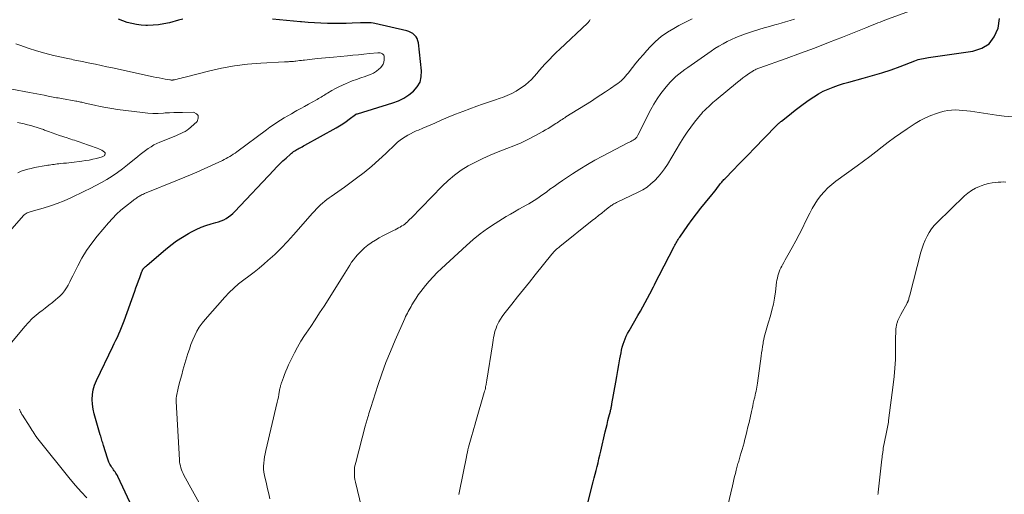
# Model space of a CAD drawing. Units: feet. Extents: x 1905000 to 1910000, y 540000 to 545000.
# Drawn here: x 1905891 to 1906067, y 540895 to 540979 of the extents above; entities that cross this region are included whole.
import ezdxf

# ---------------------------------------------------------------- set-up
doc = ezdxf.new("R2010")
doc.units = ezdxf.units.FT
doc.header["$LTSCALE"] = 100
doc.header["$MEASUREMENT"] = 0
doc.layers.add('CONTOUR INDEX', color=32, linetype='Continuous', lineweight=25)
doc.layers.add('CONTOUR INTERMEDIATE', color=40, linetype='Continuous', lineweight=15)

msp = doc.modelspace()

# ---------------------------------------------------------------- linework, layer by layer
at = {"layer": 'CONTOUR INDEX', "flags": 128}
for points, elevation in [([(1905912.88, 540888.61), (1905908.57, 540897.84), (1905908.46, 540898.06), (1905908.34, 540898.27), (1905908.21, 540898.47), (1905908.07, 540898.67), (1905907.92, 540898.87), (1905907.77, 540899.06), (1905907.64, 540899.27), (1905907.5, 540899.47), (1905907.34, 540899.73), (1905907.14, 540900.07), (1905906.96, 540900.42), (1905906.81, 540900.78), (1905906.68, 540901.15), (1905906, 540903.38), (1905905.92, 540903.62), (1905905.85, 540903.86), (1905905.78, 540904.11), (1905905.71, 540904.35), (1905905.63, 540904.59), (1905905.56, 540904.83), (1905905.49, 540905.07), (1905905.42, 540905.31), (1905904.54, 540908.19), (1905904.31, 540909.03), (1905904.14, 540909.89), (1905904.04, 540910.76), (1905903.99, 540911.63), (1905904.04, 540912.5), (1905904.16, 540913.35), (1905904.41, 540914.17), (1905904.73, 540914.97), (1905907.65, 540921.04), (1905907.92, 540921.6), (1905908.19, 540922.17), (1905908.46, 540922.74), (1905908.73, 540923.31), (1905908.98, 540923.89), (1905909.23, 540924.47), (1905909.46, 540925.05), (1905909.68, 540925.64), (1905911.57, 540930.94), (1905911.79, 540931.55), (1905912.01, 540932.16), (1905912.23, 540932.77), (1905912.45, 540933.37), (1905912.84, 540934.44), (1905912.87, 540934.52), (1905912.9, 540934.59), (1905912.93, 540934.66), (1905912.97, 540934.72), (1905913, 540934.79), (1905913.05, 540934.85), (1905913.09, 540934.92), (1905913.14, 540934.97), (1905913.27, 540935.12), (1905913.39, 540935.25), (1905913.51, 540935.37), (1905913.64, 540935.49), (1905913.77, 540935.61), (1905917.06, 540938.4), (1905918.03, 540939.18), (1905919.04, 540939.92), (1905920.08, 540940.6), (1905921.15, 540941.24), (1905921.68, 540941.54), (1905922.52, 540941.97), (1905923.39, 540942.35), (1905924.28, 540942.67), (1905925.19, 540942.94), (1905926.06, 540943.17), (1905926.54, 540943.31), (1905927.01, 540943.48), (1905927.46, 540943.69), (1905927.9, 540943.92), (1905928.32, 540944.19), (1905928.72, 540944.48), (1905929.09, 540944.8), (1905929.44, 540945.15), (1905936.36, 540952.55), (1905936.89, 540953.1), (1905937.44, 540953.65), (1905937.99, 540954.18), (1905938.56, 540954.7), (1905939.36, 540955.41), (1905939.54, 540955.56), (1905939.72, 540955.71), (1905939.91, 540955.85), (1905940.11, 540955.98), (1905940.31, 540956.1), (1905940.51, 540956.22), (1905940.71, 540956.34), (1905940.92, 540956.45), (1905940.97, 540956.48), (1905941.21, 540956.6), (1905941.44, 540956.73), (1905941.67, 540956.86), (1905941.91, 540956.99), (1905947.5, 540960.09), (1905948.11, 540960.44), (1905948.7, 540960.81), (1905949.28, 540961.21), (1905949.84, 540961.63), (1905950.95, 540962.48), (1905951, 540962.52), (1905951.08, 540962.55), (1905951.22, 540962.59), (1905951.25, 540962.59), (1905951.27, 540962.6), (1905951.29, 540962.6), (1905951.32, 540962.61), (1905957.6, 540964.55), (1905958.61, 540964.93), (1905959.58, 540965.39), (1905960.48, 540965.97), (1905961.33, 540966.63), (1905961.99, 540967.42), (1905962.48, 540968.27), (1905962.7, 540969.22), (1905962.74, 540970.25), (1905962.18, 540975.27), (1905962.09, 540975.65), (1905961.96, 540976.02), (1905961.76, 540976.35), (1905961.5, 540976.65), (1905961.19, 540976.91), (1905960.86, 540977.13), (1905960.5, 540977.29), (1905960.12, 540977.41), (1905954.41, 540978.71), (1905954.1, 540978.77), (1905953.78, 540978.82), (1905953.46, 540978.84), (1905953.14, 540978.85), (1905952.82, 540978.85), (1905952.5, 540978.84), (1905952.18, 540978.83), (1905951.85, 540978.82), (1905950.38, 540978.75), (1905949.31, 540978.72), (1905948.25, 540978.7), (1905947.19, 540978.7), (1905946.13, 540978.72), (1905945.95, 540978.73), (1905944.8, 540978.77), (1905943.65, 540978.83), (1905942.5, 540978.91), (1905941.35, 540978.99), (1905941.16, 540979.01), (1905939.91, 540979.12), (1905938.66, 540979.24), (1905937.42, 540979.36), (1905936.17, 540979.49)], 900), ([(1905920.14, 540979.49), (1905919.4, 540979.29), (1905917.75, 540978.86), (1905916.78, 540978.64), (1905915.81, 540978.48), (1905914.83, 540978.4), (1905913.84, 540978.37), (1905913.55, 540978.38), (1905912.71, 540978.43), (1905911.87, 540978.53), (1905911.05, 540978.7), (1905910.24, 540978.92), (1905909.44, 540979.2), (1905908.64, 540979.49)], 900), ([(1905991.44, 540889.34), (1905993.4, 540896.92), (1905993.57, 540897.6), (1905993.74, 540898.28), (1905993.91, 540898.96), (1905994.07, 540899.64), (1905994.24, 540900.32), (1905994.4, 540901), (1905994.56, 540901.68), (1905994.72, 540902.37), (1905995.53, 540905.83), (1905995.68, 540906.5), (1905995.85, 540907.17), (1905996.01, 540907.84), (1905996.18, 540908.51), (1905996.44, 540909.52), (1905996.48, 540909.68), (1905996.52, 540909.84), (1905996.56, 540910.01), (1905996.59, 540910.17), (1905996.63, 540910.33), (1905996.66, 540910.5), (1905996.7, 540910.66), (1905996.73, 540910.82), (1905997.41, 540914.69), (1905997.59, 540915.73), (1905997.78, 540916.78), (1905997.96, 540917.82), (1905998.15, 540918.87), (1905998.34, 540919.92), (1905998.45, 540920.44), (1905998.57, 540920.95), (1905998.72, 540921.46), (1905998.88, 540921.96), (1905999.07, 540922.45), (1905999.28, 540922.93), (1905999.52, 540923.4), (1905999.77, 540923.87), (1906001.36, 540926.6), (1906001.8, 540927.37), (1906002.23, 540928.15), (1906002.66, 540928.93), (1906003.08, 540929.71), (1906003.49, 540930.48), (1906003.7, 540930.88), (1906003.91, 540931.29), (1906004.11, 540931.69), (1906004.31, 540932.1), (1906004.51, 540932.5), (1906004.72, 540932.91), (1906004.92, 540933.31), (1906005.13, 540933.71), (1906007.84, 540938.91), (1906007.95, 540939.13), (1906008.07, 540939.34), (1906008.18, 540939.55), (1906008.3, 540939.76), (1906008.42, 540939.97), (1906008.55, 540940.18), (1906008.68, 540940.38), (1906008.81, 540940.58), (1906010.26, 540942.65), (1906011.02, 540943.71), (1906011.8, 540944.75), (1906012.6, 540945.77), (1906013.42, 540946.78), (1906014.57, 540948.15), (1906014.83, 540948.47), (1906015.08, 540948.78), (1906015.33, 540949.1), (1906015.57, 540949.43), (1906015.81, 540949.75), (1906015.93, 540949.92), (1906016.06, 540950.08), (1906016.18, 540950.24), (1906016.31, 540950.4), (1906016.44, 540950.56), (1906016.57, 540950.72), (1906016.7, 540950.87), (1906016.84, 540951.02), (1906018.4, 540952.6), (1906019.32, 540953.54), (1906020.24, 540954.48), (1906021.15, 540955.42), (1906022.07, 540956.37), (1906026.02, 540960.45), (1906026.13, 540960.56), (1906026.25, 540960.68), (1906026.36, 540960.79), (1906026.48, 540960.9), (1906026.6, 540961), (1906026.73, 540961.11), (1906026.85, 540961.21), (1906026.97, 540961.31), (1906028.08, 540962.19), (1906028.76, 540962.72), (1906029.44, 540963.25), (1906030.13, 540963.77), (1906030.83, 540964.29), (1906031.94, 540965.11), (1906032.74, 540965.65), (1906033.57, 540966.16), (1906034.42, 540966.61), (1906035.3, 540967.02), (1906036.21, 540967.38), (1906037.12, 540967.72), (1906038.05, 540968.01), (1906038.98, 540968.27), (1906041.57, 540968.95), (1906043.23, 540969.41), (1906044.89, 540969.91), (1906046.52, 540970.47), (1906048.15, 540971.06), (1906050.79, 540972.08), (1906051.09, 540972.19), (1906051.39, 540972.28), (1906051.69, 540972.36), (1906051.99, 540972.42), (1906052.3, 540972.48), (1906052.61, 540972.53), (1906052.92, 540972.58), (1906053.23, 540972.63), (1906061.12, 540973.75), (1906062.7, 540974.29), (1906064.01, 540975.11), (1906064.95, 540976.34), (1906065.64, 540977.86), (1906065.86, 540979.63)], 920)]:
    msp.add_lwpolyline(points, dxfattribs=dict(at, elevation=elevation))
at = {"layer": 'CONTOUR INTERMEDIATE', "flags": 128}
for points, elevation in [([(1905969.4, 540894.64), (1905969.51, 540895.24), (1905970.74, 540901.35), (1905970.83, 540901.78), (1905970.93, 540902.21), (1905971.03, 540902.64), (1905971.14, 540903.07), (1905971.25, 540903.49), (1905971.36, 540903.92), (1905971.48, 540904.35), (1905971.6, 540904.77), (1905971.72, 540905.17), (1905971.9, 540905.8), (1905972.08, 540906.42), (1905972.26, 540907.05), (1905972.44, 540907.67), (1905973.94, 540912.84), (1905974, 540913.09), (1905974.07, 540913.34), (1905974.13, 540913.59), (1905974.18, 540913.84), (1905974.24, 540914.11), (1905974.26, 540914.22), (1905974.28, 540914.34), (1905974.3, 540914.45), (1905974.32, 540914.57), (1905974.34, 540914.69), (1905974.36, 540914.81), (1905974.38, 540914.92), (1905974.4, 540915.04), (1905975.39, 540921.35), (1905975.46, 540921.79), (1905975.53, 540922.22), (1905975.61, 540922.66), (1905975.68, 540923.09), (1905975.78, 540923.52), (1905975.89, 540923.95), (1905976.04, 540924.36), (1905976.2, 540924.77), (1905976.3, 540924.98), (1905976.55, 540925.47), (1905976.82, 540925.96), (1905977.12, 540926.42), (1905977.45, 540926.86), (1905978.84, 540928.63), (1905979.89, 540929.94), (1905980.93, 540931.26), (1905981.98, 540932.57), (1905983.03, 540933.88), (1905985.99, 540937.54), (1905986.15, 540937.73), (1905986.32, 540937.92), (1905986.49, 540938.1), (1905986.67, 540938.27), (1905986.85, 540938.44), (1905987.04, 540938.6), (1905987.23, 540938.76), (1905987.42, 540938.92), (1905993.21, 540943.54), (1905993.78, 540943.99), (1905994.34, 540944.44), (1905994.9, 540944.89), (1905995.46, 540945.34), (1905996.3, 540946.01), (1905996.44, 540946.12), (1905996.59, 540946.23), (1905996.74, 540946.32), (1905996.9, 540946.41), (1905997.05, 540946.5), (1905997.21, 540946.59), (1905997.37, 540946.67), (1905997.53, 540946.75), (1906001.41, 540948.61), (1906002.21, 540949.04), (1906002.98, 540949.53), (1906003.69, 540950.09), (1906004.37, 540950.7), (1906004.99, 540951.36), (1906005.58, 540952.06), (1906006.11, 540952.8), (1906006.61, 540953.56), (1906008.95, 540957.47), (1906009.54, 540958.4), (1906010.15, 540959.32), (1906010.79, 540960.21), (1906011.46, 540961.09), (1906012.54, 540962.44), (1906012.69, 540962.62), (1906012.85, 540962.8), (1906013.01, 540962.98), (1906013.18, 540963.15), (1906013.35, 540963.31), (1906013.52, 540963.48), (1906013.7, 540963.65), (1906013.87, 540963.81), (1906014.11, 540964.04), (1906014.41, 540964.32), (1906014.71, 540964.59), (1906015.01, 540964.85), (1906015.33, 540965.11), (1906019.13, 540968.23), (1906019.61, 540968.62), (1906020.1, 540968.99), (1906020.61, 540969.36), (1906021.11, 540969.71), (1906021.85, 540970.2), (1906022, 540970.3), (1906022.15, 540970.38), (1906022.3, 540970.46), (1906022.45, 540970.54), (1906022.61, 540970.6), (1906022.77, 540970.67), (1906022.93, 540970.73), (1906023.09, 540970.79), (1906027.83, 540972.48), (1906030.35, 540973.4), (1906032.87, 540974.34), (1906035.38, 540975.31), (1906037.88, 540976.3), (1906042.03, 540977.97), (1906042.46, 540978.14), (1906042.88, 540978.31), (1906043.31, 540978.48), (1906043.73, 540978.64), (1906044.16, 540978.81), (1906044.59, 540978.97), (1906045.02, 540979.13), (1906045.44, 540979.29), (1906054.38, 540982.58)], 916), ([(1905923.74, 540892), (1905920.35, 540898.09), (1905920.19, 540898.41), (1905920.04, 540898.74), (1905919.91, 540899.07), (1905919.8, 540899.41), (1905919.71, 540899.76), (1905919.63, 540900.11), (1905919.58, 540900.46), (1905919.55, 540900.82), (1905918.95, 540911.27), (1905918.95, 540911.39), (1905918.94, 540911.51), (1905918.95, 540911.63), (1905918.95, 540911.74), (1905918.96, 540911.86), (1905918.97, 540911.98), (1905918.99, 540912.09), (1905919.01, 540912.21), (1905919.33, 540913.61), (1905919.52, 540914.42), (1905919.73, 540915.23), (1905919.95, 540916.03), (1905920.17, 540916.84), (1905921.05, 540919.8), (1905921.31, 540920.62), (1905921.6, 540921.43), (1905921.92, 540922.23), (1905922.26, 540923.02), (1905922.65, 540923.78), (1905923.08, 540924.51), (1905923.58, 540925.21), (1905924.11, 540925.87), (1905927.62, 540929.86), (1905928.41, 540930.7), (1905929.23, 540931.5), (1905930.11, 540932.25), (1905931.02, 540932.95), (1905931.94, 540933.64), (1905932.86, 540934.35), (1905933.76, 540935.07), (1905934.64, 540935.82), (1905935.34, 540936.42), (1905936.54, 540937.51), (1905937.71, 540938.62), (1905938.83, 540939.78), (1905939.92, 540940.98), (1905943.3, 540944.86), (1905943.64, 540945.24), (1905943.99, 540945.61), (1905944.35, 540945.97), (1905944.71, 540946.33), (1905945.09, 540946.67), (1905945.47, 540947), (1905945.87, 540947.31), (1905946.29, 540947.6), (1905946.63, 540947.84), (1905947.22, 540948.25), (1905947.81, 540948.66), (1905948.39, 540949.08), (1905948.97, 540949.5), (1905951.16, 540951.11), (1905952.52, 540952.15), (1905953.86, 540953.23), (1905955.15, 540954.37), (1905956.4, 540955.54), (1905958.07, 540957.15), (1905958.48, 540957.53), (1905958.91, 540957.88), (1905959.36, 540958.2), (1905959.83, 540958.51), (1905960.31, 540958.79), (1905960.8, 540959.05), (1905961.3, 540959.3), (1905961.81, 540959.53), (1905962.23, 540959.7), (1905962.95, 540960.01), (1905963.68, 540960.32), (1905964.4, 540960.64), (1905965.12, 540960.95), (1905966.23, 540961.44), (1905967.51, 540961.99), (1905968.79, 540962.52), (1905970.09, 540963.02), (1905971.39, 540963.5), (1905972.61, 540963.94), (1905973.65, 540964.31), (1905974.7, 540964.68), (1905975.75, 540965.04), (1905976.79, 540965.4), (1905977.17, 540965.53), (1905978.01, 540965.85), (1905978.84, 540966.22), (1905979.63, 540966.66), (1905980.4, 540967.15), (1905980.71, 540967.36), (1905981.28, 540967.79), (1905981.83, 540968.25), (1905982.35, 540968.75), (1905982.84, 540969.28), (1905983.31, 540969.82), (1905983.79, 540970.37), (1905984.27, 540970.91), (1905984.75, 540971.44), (1905984.96, 540971.67), (1905985.56, 540972.31), (1905986.17, 540972.94), (1905986.79, 540973.56), (1905987.43, 540974.16), (1905992.33, 540978.75), (1905992.43, 540978.85), (1905992.53, 540978.95), (1905992.62, 540979.06), (1905992.71, 540979.18), (1905992.79, 540979.29), (1905992.85, 540979.42)], 904), ([(1905935.7, 540893.86), (1905935.48, 540894.76), (1905935.26, 540895.66), (1905935.06, 540896.57), (1905934.72, 540898.06), (1905934.62, 540898.61), (1905934.56, 540899.16), (1905934.56, 540899.72), (1905934.59, 540900.27), (1905934.66, 540900.83), (1905934.74, 540901.38), (1905934.85, 540901.93), (1905934.96, 540902.48), (1905936.99, 540911.15), (1905937.09, 540911.59), (1905937.19, 540912.04), (1905937.28, 540912.48), (1905937.36, 540912.93), (1905937.48, 540913.55), (1905937.51, 540913.69), (1905937.53, 540913.82), (1905937.57, 540913.95), (1905937.6, 540914.09), (1905937.64, 540914.22), (1905937.68, 540914.35), (1905937.72, 540914.48), (1905937.76, 540914.61), (1905938.09, 540915.51), (1905938.31, 540916.08), (1905938.53, 540916.65), (1905938.78, 540917.21), (1905939.03, 540917.77), (1905939.52, 540918.84), (1905940.05, 540919.91), (1905940.62, 540920.97), (1905941.23, 540922), (1905941.88, 540923.01), (1905942.16, 540923.43), (1905942.97, 540924.63), (1905943.77, 540925.84), (1905944.56, 540927.06), (1905945.34, 540928.29), (1905948.75, 540933.66), (1905949.05, 540934.15), (1905949.36, 540934.64), (1905949.66, 540935.12), (1905949.96, 540935.61), (1905950.27, 540936.09), (1905950.6, 540936.56), (1905950.96, 540937.01), (1905951.33, 540937.44), (1905951.55, 540937.68), (1905952.06, 540938.2), (1905952.59, 540938.7), (1905953.16, 540939.15), (1905953.76, 540939.58), (1905953.84, 540939.63), (1905954.5, 540940.05), (1905955.17, 540940.45), (1905955.86, 540940.82), (1905956.55, 540941.18), (1905957.73, 540941.75), (1905958.03, 540941.91), (1905958.34, 540942.06), (1905958.64, 540942.22), (1905958.94, 540942.39), (1905958.99, 540942.42), (1905959.25, 540942.58), (1905959.51, 540942.75), (1905959.75, 540942.93), (1905959.98, 540943.13), (1905960.21, 540943.34), (1905960.43, 540943.56), (1905960.65, 540943.77), (1905960.87, 540943.99), (1905966.42, 540949.71), (1905967.49, 540950.72), (1905968.61, 540951.67), (1905969.8, 540952.51), (1905971.05, 540953.29), (1905972.35, 540953.99), (1905973.67, 540954.65), (1905975.02, 540955.24), (1905976.39, 540955.79), (1905977.97, 540956.38), (1905979.24, 540956.89), (1905980.5, 540957.43), (1905981.73, 540958.03), (1905982.95, 540958.65), (1905984.41, 540959.45), (1905984.88, 540959.71), (1905985.35, 540959.98), (1905985.81, 540960.27), (1905986.26, 540960.56), (1905986.71, 540960.86), (1905986.94, 540961.01), (1905987.16, 540961.16), (1905987.39, 540961.3), (1905987.61, 540961.45), (1905987.84, 540961.6), (1905988.06, 540961.74), (1905988.29, 540961.89), (1905988.52, 540962.03), (1905993.06, 540964.88), (1905993.91, 540965.42), (1905994.76, 540965.97), (1905995.6, 540966.53), (1905996.44, 540967.09), (1905997.49, 540967.81), (1905997.8, 540968.03), (1905998.09, 540968.26), (1905998.37, 540968.5), (1905998.64, 540968.76), (1905998.9, 540969.03), (1905999.15, 540969.31), (1905999.39, 540969.59), (1905999.63, 540969.88), (1906000.38, 540970.86), (1906001, 540971.63), (1906001.63, 540972.4), (1906002.28, 540973.15), (1906002.94, 540973.89), (1906003.57, 540974.57), (1906004.52, 540975.51), (1906005.53, 540976.38), (1906006.61, 540977.15), (1906007.76, 540977.84), (1906008.64, 540978.33), (1906009.84, 540978.95), (1906011.05, 540979.56)], 908), ([(1905952.38, 540890.91), (1905950.96, 540896.88), (1905950.87, 540897.31), (1905950.8, 540897.75), (1905950.77, 540898.19), (1905950.76, 540898.63), (1905950.77, 540899.07), (1905950.81, 540899.51), (1905950.89, 540899.95), (1905950.99, 540900.38), (1905952.68, 540906.82), (1905952.74, 540907.03), (1905952.79, 540907.24), (1905952.85, 540907.44), (1905952.91, 540907.65), (1905952.97, 540907.86), (1905953.04, 540908.06), (1905953.1, 540908.27), (1905953.16, 540908.48), (1905953.25, 540908.76), (1905953.35, 540909.11), (1905953.46, 540909.46), (1905953.57, 540909.81), (1905953.68, 540910.15), (1905954.94, 540914.11), (1905955.64, 540916.16), (1905956.37, 540918.19), (1905957.18, 540920.19), (1905958.03, 540922.18), (1905959.77, 540926.08), (1905959.91, 540926.4), (1905960.06, 540926.71), (1905960.21, 540927.02), (1905960.37, 540927.32), (1905960.53, 540927.63), (1905960.69, 540927.93), (1905960.87, 540928.23), (1905961.04, 540928.52), (1905961.41, 540929.13), (1905961.78, 540929.72), (1905962.17, 540930.3), (1905962.59, 540930.87), (1905963.02, 540931.42), (1905963.45, 540931.96), (1905964.13, 540932.75), (1905964.83, 540933.53), (1905965.56, 540934.28), (1905966.31, 540935), (1905970.75, 540939.11), (1905971.96, 540940.16), (1905973.21, 540941.18), (1905974.52, 540942.11), (1905975.86, 540943), (1905977.86, 540944.24), (1905978.6, 540944.69), (1905979.34, 540945.13), (1905980.09, 540945.56), (1905980.85, 540945.97), (1905981.39, 540946.27), (1905981.88, 540946.54), (1905982.36, 540946.82), (1905982.83, 540947.11), (1905983.29, 540947.42), (1905983.75, 540947.73), (1905984.21, 540948.05), (1905984.66, 540948.37), (1905985.1, 540948.7), (1905985.66, 540949.12), (1905986.39, 540949.65), (1905987.13, 540950.18), (1905987.87, 540950.69), (1905988.62, 540951.19), (1905989.7, 540951.9), (1905991.01, 540952.73), (1905992.34, 540953.54), (1905993.69, 540954.3), (1905995.05, 540955.04), (1905999.66, 540957.45), (1905999.87, 540957.56), (1906000.08, 540957.67), (1906000.28, 540957.78), (1906000.49, 540957.89), (1906000.67, 540957.99), (1906000.78, 540958.06), (1906000.89, 540958.13), (1906000.98, 540958.22), (1906001.06, 540958.32), (1906001.14, 540958.42), (1906001.21, 540958.53), (1906001.28, 540958.65), (1906001.34, 540958.76), (1906003.66, 540963.34), (1906004.21, 540964.33), (1906004.79, 540965.29), (1906005.44, 540966.2), (1906006.13, 540967.09), (1906006.71, 540967.79), (1906007.16, 540968.29), (1906007.63, 540968.78), (1906008.13, 540969.23), (1906008.64, 540969.67), (1906009.18, 540970.08), (1906009.72, 540970.49), (1906010.27, 540970.89), (1906010.83, 540971.28), (1906014.42, 540973.77), (1906015.11, 540974.23), (1906015.82, 540974.68), (1906016.55, 540975.1), (1906017.29, 540975.5), (1906018.04, 540975.87), (1906018.81, 540976.21), (1906019.59, 540976.51), (1906020.38, 540976.79), (1906022.01, 540977.33), (1906022.95, 540977.63), (1906023.9, 540977.92), (1906024.85, 540978.19), (1906025.8, 540978.46), (1906026.09, 540978.54), (1906026.9, 540978.76), (1906027.7, 540979), (1906028.5, 540979.24), (1906029.3, 540979.5)], 912), ([(1905889.35, 540921.47), (1905891.96, 540924.65), (1905892.59, 540925.36), (1905893.25, 540926.04), (1905893.97, 540926.67), (1905894.71, 540927.27), (1905894.96, 540927.45), (1905895.61, 540927.93), (1905896.25, 540928.42), (1905896.88, 540928.92), (1905897.5, 540929.43), (1905897.8, 540929.67), (1905898.25, 540930.08), (1905898.66, 540930.52), (1905899.03, 540931), (1905899.36, 540931.51), (1905899.66, 540932.04), (1905899.96, 540932.58), (1905900.24, 540933.12), (1905900.52, 540933.67), (1905901.4, 540935.44), (1905902.15, 540936.85), (1905902.98, 540938.21), (1905903.9, 540939.51), (1905904.88, 540940.76), (1905906.88, 540943.12), (1905907.58, 540943.9), (1905908.32, 540944.66), (1905909.1, 540945.37), (1905909.9, 540946.04), (1905911.28, 540947.13), (1905911.42, 540947.24), (1905911.57, 540947.35), (1905911.72, 540947.45), (1905911.86, 540947.56), (1905912.01, 540947.66), (1905912.17, 540947.75), (1905912.32, 540947.85), (1905912.47, 540947.94), (1905912.53, 540947.97), (1905912.72, 540948.08), (1905912.91, 540948.17), (1905913.11, 540948.26), (1905913.31, 540948.35), (1905919.18, 540950.75), (1905919.62, 540950.93), (1905920.06, 540951.11), (1905920.5, 540951.29), (1905920.93, 540951.46), (1905921.37, 540951.64), (1905921.81, 540951.83), (1905922.24, 540952.02), (1905922.67, 540952.21), (1905927.21, 540954.27), (1905927.55, 540954.43), (1905927.88, 540954.6), (1905928.2, 540954.78), (1905928.52, 540954.96), (1905928.84, 540955.16), (1905929.15, 540955.37), (1905929.46, 540955.58), (1905929.76, 540955.8), (1905935.07, 540959.74), (1905935.68, 540960.19), (1905936.3, 540960.63), (1905936.93, 540961.05), (1905937.57, 540961.46), (1905938.21, 540961.86), (1905938.86, 540962.25), (1905939.52, 540962.62), (1905940.18, 540962.99), (1905940.5, 540963.16), (1905941.19, 540963.53), (1905941.87, 540963.91), (1905942.55, 540964.29), (1905943.23, 540964.67), (1905944.11, 540965.17), (1905944.35, 540965.3), (1905944.58, 540965.44), (1905944.82, 540965.58), (1905945.05, 540965.72), (1905945.28, 540965.87), (1905945.51, 540966.01), (1905945.75, 540966.15), (1905945.98, 540966.28), (1905946.75, 540966.74), (1905947.38, 540967.09), (1905948.01, 540967.42), (1905948.66, 540967.73), (1905949.32, 540968.03), (1905949.61, 540968.15), (1905950.37, 540968.46), (1905951.13, 540968.75), (1905951.9, 540969.02), (1905952.68, 540969.28), (1905953.09, 540969.41), (1905953.65, 540969.62), (1905954.19, 540969.88), (1905954.68, 540970.2), (1905955.15, 540970.57), (1905955.4, 540970.79), (1905955.68, 540971.11), (1905955.89, 540971.45), (1905956.02, 540971.83), (1905956.08, 540972.25), (1905956.1, 540972.7), (1905956.07, 540972.89), (1905956.01, 540973.06), (1905955.9, 540973.2), (1905955.75, 540973.32), (1905955.56, 540973.41), (1905955.37, 540973.47), (1905955.17, 540973.49), (1905954.97, 540973.49), (1905953.43, 540973.34), (1905952.45, 540973.24), (1905951.48, 540973.15), (1905950.5, 540973.06), (1905949.52, 540972.96), (1905947.01, 540972.73), (1905946.3, 540972.67), (1905945.6, 540972.6), (1905944.89, 540972.53), (1905944.19, 540972.46), (1905943.68, 540972.41), (1905943.23, 540972.36), (1905942.78, 540972.31), (1905942.33, 540972.26), (1905941.88, 540972.2), (1905941.63, 540972.17), (1905941.3, 540972.13), (1905940.98, 540972.09), (1905940.65, 540972.05), (1905940.32, 540972.01), (1905940.13, 540971.99), (1905939.9, 540971.96), (1905939.67, 540971.94), (1905939.44, 540971.92), (1905939.21, 540971.91), (1905938.98, 540971.9), (1905938.75, 540971.89), (1905938.52, 540971.88), (1905938.3, 540971.87), (1905934.04, 540971.66), (1905931.69, 540971.47), (1905929.35, 540971.18), (1905927.04, 540970.75), (1905924.75, 540970.23), (1905920.59, 540969.14), (1905920.23, 540969.05), (1905919.87, 540968.96), (1905919.52, 540968.87), (1905919.16, 540968.79), (1905918.64, 540968.68), (1905918.54, 540968.66), (1905918.44, 540968.64), (1905918.34, 540968.63), (1905918.24, 540968.63), (1905918.14, 540968.63), (1905918.04, 540968.63), (1905917.94, 540968.64), (1905917.84, 540968.66), (1905916.97, 540968.8), (1905916.44, 540968.9), (1905915.91, 540969), (1905915.38, 540969.1), (1905914.85, 540969.21), (1905907.57, 540970.79), (1905906.57, 540971.01), (1905905.56, 540971.23), (1905904.56, 540971.44), (1905903.55, 540971.65), (1905902.18, 540971.94), (1905901.86, 540972.01), (1905901.54, 540972.07), (1905901.22, 540972.13), (1905900.9, 540972.2), (1905900.58, 540972.26), (1905900.26, 540972.33), (1905899.94, 540972.39), (1905899.62, 540972.46), (1905897.04, 540973.03), (1905895.53, 540973.4), (1905894.02, 540973.82), (1905892.54, 540974.29), (1905891.07, 540974.82), (1905890.36, 540975.08)], 896), ([(1905885.16, 540937), (1905891.71, 540944.43), (1905891.85, 540944.57), (1905892, 540944.7), (1905892.17, 540944.81), (1905892.35, 540944.9), (1905892.53, 540944.99), (1905892.72, 540945.06), (1905892.91, 540945.12), (1905893.1, 540945.18), (1905895.25, 540945.78), (1905896.51, 540946.17), (1905897.75, 540946.6), (1905898.97, 540947.09), (1905900.18, 540947.62), (1905902.6, 540948.77), (1905903.61, 540949.27), (1905904.62, 540949.78), (1905905.61, 540950.33), (1905906.58, 540950.89), (1905907.54, 540951.49), (1905908.48, 540952.11), (1905909.39, 540952.78), (1905910.28, 540953.47), (1905912.09, 540954.96), (1905912.55, 540955.33), (1905913.02, 540955.7), (1905913.5, 540956.05), (1905913.98, 540956.4), (1905914.48, 540956.73), (1905914.99, 540957.03), (1905915.52, 540957.3), (1905916.07, 540957.54), (1905918.61, 540958.56), (1905919, 540958.72), (1905919.39, 540958.89), (1905919.78, 540959.06), (1905920.17, 540959.24), (1905920.54, 540959.44), (1905920.9, 540959.66), (1905921.23, 540959.91), (1905921.56, 540960.19), (1905922.68, 540961.24), (1905922.91, 540961.8), (1905922.91, 540962.28), (1905922.59, 540962.62), (1905922.04, 540962.87), (1905920.07, 540962.86), (1905919.3, 540962.85), (1905918.54, 540962.83), (1905917.77, 540962.79), (1905917, 540962.75), (1905916.67, 540962.72), (1905915.74, 540962.68), (1905914.81, 540962.68), (1905913.88, 540962.73), (1905912.95, 540962.82), (1905908.49, 540963.38), (1905907.45, 540963.53), (1905906.41, 540963.7), (1905905.38, 540963.9), (1905904.36, 540964.12), (1905902.73, 540964.51), (1905902.52, 540964.56), (1905902.31, 540964.61), (1905902.1, 540964.65), (1905901.89, 540964.7), (1905901.68, 540964.75), (1905901.47, 540964.79), (1905901.26, 540964.83), (1905901.05, 540964.87), (1905898.49, 540965.32), (1905898.19, 540965.37), (1905897.89, 540965.42), (1905897.59, 540965.47), (1905897.3, 540965.52), (1905897, 540965.57), (1905896.7, 540965.63), (1905896.41, 540965.68), (1905896.11, 540965.74), (1905895.39, 540965.9), (1905894.73, 540966.04), (1905894.07, 540966.17), (1905893.42, 540966.3), (1905892.76, 540966.42), (1905886.41, 540967.6)], 892), ([(1906016.56, 540889.2), (1906018.23, 540896.21), (1906018.36, 540896.76), (1906018.49, 540897.3), (1906018.62, 540897.84), (1906018.75, 540898.39), (1906018.9, 540899.01), (1906018.95, 540899.24), (1906019.01, 540899.48), (1906019.08, 540899.71), (1906019.14, 540899.94), (1906019.21, 540900.17), (1906019.28, 540900.4), (1906019.35, 540900.63), (1906019.42, 540900.86), (1906019.63, 540901.56), (1906019.81, 540902.13), (1906019.98, 540902.71), (1906020.14, 540903.29), (1906020.29, 540903.88), (1906020.4, 540904.3), (1906020.61, 540905.1), (1906020.8, 540905.9), (1906020.99, 540906.7), (1906021.18, 540907.5), (1906021.62, 540909.48), (1906021.73, 540909.97), (1906021.84, 540910.45), (1906021.95, 540910.94), (1906022.07, 540911.43), (1906022.13, 540911.69), (1906022.21, 540912.04), (1906022.29, 540912.4), (1906022.36, 540912.76), (1906022.43, 540913.11), (1906022.5, 540913.47), (1906022.56, 540913.83), (1906022.62, 540914.19), (1906022.67, 540914.55), (1906023.34, 540919.35), (1906023.42, 540919.92), (1906023.5, 540920.48), (1906023.59, 540921.05), (1906023.68, 540921.61), (1906023.72, 540921.88), (1906023.8, 540922.31), (1906023.89, 540922.73), (1906024, 540923.16), (1906024.11, 540923.57), (1906024.24, 540923.99), (1906024.36, 540924.41), (1906024.49, 540924.83), (1906024.61, 540925.24), (1906024.99, 540926.51), (1906025.28, 540927.57), (1906025.53, 540928.64), (1906025.73, 540929.71), (1906025.89, 540930.8), (1906026.11, 540932.52), (1906026.17, 540932.9), (1906026.24, 540933.28), (1906026.33, 540933.65), (1906026.42, 540934.02), (1906026.54, 540934.39), (1906026.68, 540934.75), (1906026.84, 540935.09), (1906027.02, 540935.43), (1906027.14, 540935.63), (1906027.39, 540936.07), (1906027.64, 540936.51), (1906027.88, 540936.95), (1906028.13, 540937.38), (1906028.9, 540938.76), (1906029.51, 540939.9), (1906030.12, 540941.04), (1906030.71, 540942.19), (1906031.28, 540943.35), (1906032.01, 540944.84), (1906032.44, 540945.67), (1906032.91, 540946.47), (1906033.43, 540947.24), (1906033.99, 540947.99), (1906034.6, 540948.69), (1906035.24, 540949.36), (1906035.94, 540949.97), (1906036.67, 540950.55), (1906040.5, 540953.32), (1906041.62, 540954.14), (1906042.73, 540954.97), (1906043.83, 540955.82), (1906044.93, 540956.68), (1906046.03, 540957.53), (1906047.14, 540958.36), (1906048.28, 540959.15), (1906049.43, 540959.93), (1906050.83, 540960.85), (1906051.74, 540961.39), (1906052.67, 540961.88), (1906053.63, 540962.3), (1906054.62, 540962.66), (1906055.35, 540962.9), (1906056, 540963.07), (1906056.66, 540963.2), (1906057.32, 540963.27), (1906058, 540963.28), (1906058.68, 540963.25), (1906059.36, 540963.2), (1906060.03, 540963.13), (1906060.7, 540963.04), (1906065.32, 540962.34), (1906066.73, 540962.16), (1906068.14, 540962.03)], 924), ([(1905890.72, 540952.09), (1905891.29, 540952.33), (1905891.87, 540952.53), (1905892.47, 540952.71), (1905893.07, 540952.86), (1905893.68, 540952.99), (1905895.77, 540953.36), (1905896.05, 540953.41), (1905896.32, 540953.45), (1905896.6, 540953.49), (1905896.88, 540953.53), (1905897.17, 540953.57), (1905897.45, 540953.61), (1905897.73, 540953.64), (1905898.01, 540953.67), (1905898.4, 540953.71), (1905898.88, 540953.76), (1905899.36, 540953.81), (1905899.83, 540953.86), (1905900.31, 540953.92), (1905902.12, 540954.14), (1905902.78, 540954.24), (1905903.43, 540954.35), (1905904.09, 540954.49), (1905904.73, 540954.65), (1905905.76, 540954.92), (1905905.89, 540954.97), (1905906, 540955.03), (1905906.1, 540955.11), (1905906.19, 540955.21), (1905906.24, 540955.27), (1905906.3, 540955.4), (1905906.31, 540955.53), (1905906.26, 540955.65), (1905906.17, 540955.76), (1905905.95, 540955.91), (1905905.69, 540956.08), (1905905.42, 540956.24), (1905905.14, 540956.37), (1905904.85, 540956.48), (1905902.13, 540957.43), (1905901.8, 540957.54), (1905901.47, 540957.65), (1905901.14, 540957.76), (1905900.81, 540957.87), (1905900.48, 540957.98), (1905900.15, 540958.09), (1905899.82, 540958.19), (1905899.49, 540958.31), (1905898.15, 540958.75), (1905897.48, 540958.98), (1905896.81, 540959.22), (1905896.15, 540959.45), (1905895.48, 540959.69), (1905895.27, 540959.77), (1905894.71, 540959.97), (1905894.14, 540960.16), (1905893.57, 540960.33), (1905893, 540960.5), (1905892.42, 540960.65), (1905891.84, 540960.8), (1905891.26, 540960.93), (1905890.67, 540961.05)], 888), ([(1906044.18, 540894.64), (1906044.2, 540894.86), (1906044.23, 540895.07), (1906044.9, 540900.97), (1906044.94, 540901.26), (1906044.97, 540901.55), (1906045.01, 540901.85), (1906045.04, 540902.14), (1906045.11, 540902.69), (1906045.11, 540902.71), (1906045.12, 540902.73), (1906045.12, 540902.74), (1906045.12, 540902.76), (1906045.13, 540902.83), (1906045.14, 540902.85), (1906045.14, 540902.87), (1906045.14, 540902.89), (1906045.15, 540902.91), (1906045.66, 540905.49), (1906045.72, 540905.79), (1906045.78, 540906.09), (1906045.83, 540906.39), (1906045.89, 540906.68), (1906045.95, 540906.98), (1906046, 540907.28), (1906046.05, 540907.58), (1906046.09, 540907.88), (1906046.92, 540914.22), (1906047.09, 540915.72), (1906047.22, 540917.22), (1906047.3, 540918.73), (1906047.34, 540920.24), (1906047.35, 540922.63), (1906047.35, 540922.95), (1906047.36, 540923.27), (1906047.37, 540923.59), (1906047.37, 540923.91), (1906047.4, 540924.23), (1906047.44, 540924.54), (1906047.5, 540924.85), (1906047.58, 540925.16), (1906047.63, 540925.32), (1906047.76, 540925.69), (1906047.9, 540926.07), (1906048.07, 540926.43), (1906048.25, 540926.78), (1906049.39, 540928.8), (1906049.42, 540928.86), (1906049.46, 540928.93), (1906049.49, 540928.99), (1906049.52, 540929.05), (1906049.55, 540929.12), (1906049.58, 540929.18), (1906049.6, 540929.25), (1906049.62, 540929.32), (1906049.68, 540929.52), (1906049.72, 540929.69), (1906049.77, 540929.86), (1906049.81, 540930.03), (1906049.86, 540930.2), (1906051.87, 540937.91), (1906052.08, 540938.64), (1906052.33, 540939.36), (1906052.62, 540940.07), (1906052.95, 540940.77), (1906053.32, 540941.43), (1906053.74, 540942.06), (1906054.22, 540942.65), (1906054.74, 540943.21), (1906059.61, 540947.93), (1906060.23, 540948.46), (1906060.89, 540948.93), (1906061.6, 540949.32), (1906062.34, 540949.65), (1906062.63, 540949.76), (1906063.27, 540949.97), (1906063.91, 540950.14), (1906064.56, 540950.26), (1906065.23, 540950.35), (1906065.66, 540950.38), (1906066.11, 540950.41), (1906066.56, 540950.43), (1906067.01, 540950.42)], 928), ([(1905903.02, 540894.04), (1905901.98, 540895.11), (1905900.99, 540896.23), (1905900.03, 540897.37), (1905894.27, 540904.57), (1905894.22, 540904.63), (1905894.18, 540904.69), (1905894.13, 540904.75), (1905894.09, 540904.82), (1905894.05, 540904.89), (1905894.01, 540904.95), (1905893.96, 540905.02), (1905893.92, 540905.08), (1905893.64, 540905.52), (1905893.45, 540905.81), (1905893.27, 540906.09), (1905893.08, 540906.38), (1905892.9, 540906.66), (1905891.53, 540908.79), (1905891.44, 540908.94), (1905891.35, 540909.09), (1905891.28, 540909.24), (1905891.2, 540909.4), (1905891.14, 540909.56), (1905891.08, 540909.72), (1905891.02, 540909.89)], 896)]:
    msp.add_lwpolyline(points, dxfattribs=dict(at, elevation=elevation))

doc.saveas('drawing.dxf')
